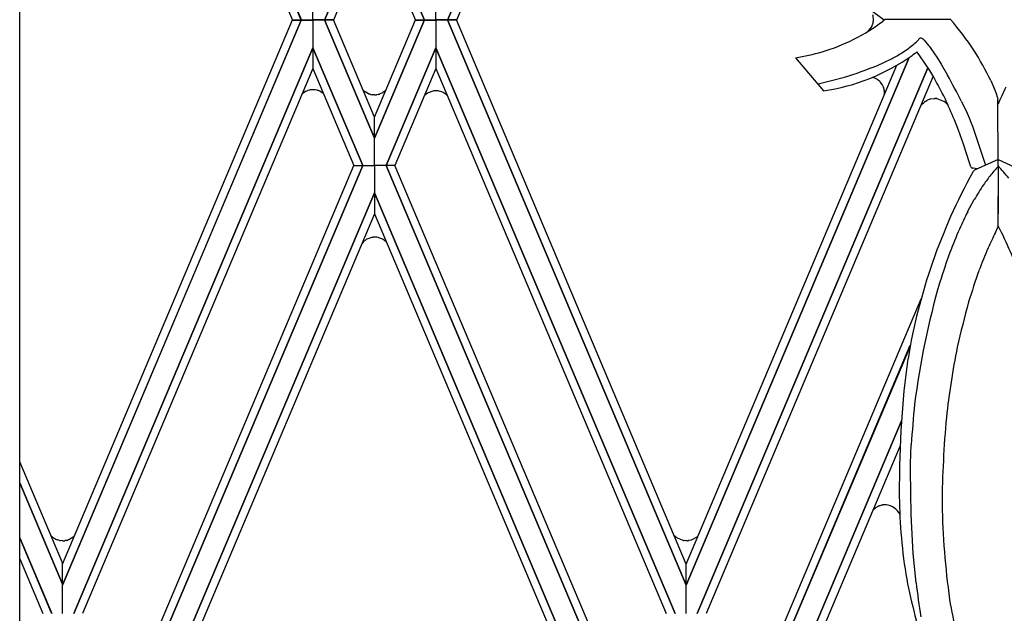
# Model space of a CAD drawing. Units: millimetres. Extents: x 0 to 8410, y 0 to 5940.
# Drawn here: x 2868 to 3051, y 1771 to 1882 of the extents above; entities that cross this region are included whole.
import ezdxf

# ---------------------------------------------------------------- set-up
doc = ezdxf.new("R2010")
doc.units = ezdxf.units.MM
doc.layers.add('YKK_A1', color=4, linetype='Continuous', lineweight=30)

msp = doc.modelspace()

# ---------------------------------------------------------------- linework, layer by layer
at = {"layer": 'YKK_A1', "linetype": 'Continuous', "ltscale": 0.5}
for p, q in [((2867.86, 1331.64), (2867.86, 2391.76)), ((2920.25, 1881.78), (2875.84, 1986.94)), ((2875.84, 1986.94), (2920.26, 1881.78)), ((2991.86, 1986.94), (2947.44, 1881.78)), ((2947.45, 1881.78), (2991.86, 1986.94)), ((2875.85, 1983.05), (2918.6, 1881.78)), ((2991.85, 1983.05), (2949.1, 1881.78)), ((2924.55, 1881.78), (2933.85, 1903.77)), ((2933.85, 1903.77), (2924.55, 1881.78)), ((2943.14, 1881.78), (2933.85, 1903.77)), ((2933.85, 1903.77), (2943.15, 1881.78)), ((2933.85, 1899.86), (2926.21, 1881.78)), ((2933.85, 1899.86), (2941.49, 1881.78)), ((2922.4, 1881.78), (2922.4, 1886.95)), ((2922.4, 1881.78), (2922.4, 1886.95)), ((2945.29, 1881.78), (2945.29, 1886.95)), ((2945.29, 1881.78), (2945.29, 1886.95)), ((2920.25, 1881.81), (2875.84, 1776.65)), ((2875.84, 1776.65), (2920.26, 1881.81)), ((2875.85, 1780.54), (2918.6, 1881.81)), ((2918.6, 1881.81), (2920.25, 1881.81)), ((2918.6, 1881.78), (2920.25, 1881.78)), ((2920.26, 1881.81), (2922.4, 1881.81)), ((2920.26, 1881.78), (2922.4, 1881.78)), ((2922.4, 1881.81), (2922.4, 1876.64)), ((2924.55, 1881.81), (2922.4, 1881.81)), ((2922.4, 1881.81), (2922.4, 1876.64)), ((2924.55, 1881.78), (2922.4, 1881.78)), ((2926.21, 1881.81), (2924.55, 1881.81)), ((2924.55, 1881.81), (2933.85, 1859.82)), ((2933.85, 1859.82), (2924.55, 1881.81)), ((2926.21, 1881.78), (2924.55, 1881.78)), ((2933.85, 1863.73), (2926.21, 1881.81)), ((2933.85, 1863.73), (2941.49, 1881.81)), ((2943.14, 1881.81), (2933.85, 1859.82)), ((2933.85, 1859.82), (2943.15, 1881.81)), ((2941.49, 1881.81), (2943.14, 1881.81)), ((2941.49, 1881.78), (2943.14, 1881.78)), ((2943.15, 1881.81), (2945.29, 1881.81)), ((2943.15, 1881.78), (2945.29, 1881.78)), ((2947.44, 1881.81), (2945.29, 1881.81)), ((2945.29, 1881.81), (2945.29, 1876.64)), ((2945.29, 1881.81), (2945.29, 1876.64)), ((2947.44, 1881.78), (2945.29, 1881.78)), ((2991.86, 1776.65), (2947.44, 1881.81)), ((2949.1, 1881.81), (2947.45, 1881.81)), ((2947.45, 1881.81), (2991.86, 1776.65)), ((2949.1, 1881.78), (2947.45, 1881.78)), ((2991.85, 1780.54), (2949.1, 1881.81)), ((3026.6, 1881.22), (3026.61, 1881.26)), ((3026.68, 1881.8), (3026.68, 1881.84)), ((3028.67, 1881.77), (3028.46, 1881.61)), ((3028.78, 1881.86), (3028.67, 1881.77)), ((3041.07, 1881.86), (3028.81, 1881.86)), ((3025.68, 1879.69), (3025.71, 1879.71)), ((3025.71, 1879.71), (3026.32, 1880.49)), ((3026.32, 1880.49), (3026.37, 1880.59)), ((3026.37, 1880.59), (3026.39, 1880.62)), ((3026.46, 1880.79), (3026.53, 1880.97)), ((3026.53, 1880.97), (3026.55, 1881.04)), ((3034.82, 1877.87), (3035.34, 1878.41)), ((3036.12, 1878.04), (3036.93, 1877.08)), ((2877.91, 1771.33), (2922.4, 1876.64)), ((2922.4, 1876.64), (2877.91, 1771.33)), ((2922.4, 1876.64), (2922.41, 1872.75)), ((2931.67, 1854.72), (2922.4, 1876.64)), ((2922.4, 1876.64), (2922.4, 1872.75)), ((2922.4, 1876.64), (2931.67, 1854.72)), ((2936.03, 1854.72), (2945.29, 1876.64)), ((2945.29, 1876.64), (2936.03, 1854.72)), ((2989.79, 1771.33), (2945.29, 1876.64)), ((2945.29, 1876.64), (2945.29, 1872.75)), ((2945.29, 1876.64), (2945.3, 1872.75)), ((2945.29, 1876.64), (2989.79, 1771.33)), ((3031.98, 1875.69), (3033, 1876.37)), ((3036.93, 1877.08), (3037.11, 1876.84)), ((3037.11, 1876.84), (3037.5, 1876.29)), ((3037.5, 1876.29), (3037.92, 1875.69)), ((3037.92, 1875.69), (3038.58, 1874.68)), ((3033.32, 1874.83), (2991.85, 1776.65)), ((2991.85, 1776.65), (3033.32, 1874.83)), ((3012.2, 1874.73), (3017.38, 1868.62)), ((3027.41, 1873.34), (3028.59, 1873.87)), ((3028.59, 1873.87), (3030.14, 1874.63)), ((3038.58, 1874.68), (3039.27, 1873.56)), ((2922.41, 1872.75), (2879.55, 1771.33)), ((2922.4, 1872.75), (2930.03, 1854.72)), ((2945.3, 1872.75), (2937.67, 1854.72)), ((2945.29, 1872.75), (2988.14, 1771.33)), ((2991.86, 1780.54), (3031.06, 1873.39)), ((2993.92, 1771.33), (3036.83, 1872.88)), ((3036.83, 1872.88), (2993.92, 1771.33)), ((3039.27, 1873.56), (3040.48, 1871.52)), ((3037.82, 1871.33), (2995.57, 1771.33)), ((3016.38, 1869.94), (3018.86, 1870.51)), ((3018.86, 1870.51), (3021.32, 1871.19)), ((3027.34, 1870.79), (3026.53, 1871.14)), ((3027.57, 1870.63), (3027.5, 1870.68)), ((3027.87, 1870.37), (3027.57, 1870.63)), ((3028.01, 1870.22), (3027.99, 1870.25)), ((3048.54, 1870.51), (3049.19, 1868.95)), ((2921.04, 1868.49), (2920.52, 1868.14)), ((2921.45, 1868.67), (2921.37, 1868.64)), ((2921.84, 1868.77), (2921.45, 1868.67)), ((2922.05, 1868.81), (2922.01, 1868.8)), ((2922.3, 1868.83), (2922.05, 1868.81)), ((2922.43, 1868.83), (2922.3, 1868.83)), ((2922.85, 1868.8), (2922.81, 1868.8)), ((2923.12, 1868.75), (2922.85, 1868.8)), ((2923.44, 1868.65), (2923.33, 1868.69)), ((2923.54, 1868.61), (2923.44, 1868.65)), ((2923.68, 1868.56), (2923.54, 1868.61)), ((2924.33, 1868.14), (2923.68, 1868.56)), ((2932.01, 1868.5), (2931.98, 1868.52)), ((2932.04, 1868.48), (2932.01, 1868.5)), ((2932.24, 1868.34), (2932.21, 1868.36)), ((2932.73, 1868.08), (2932.24, 1868.34)), ((2935.77, 1868.55), (2935.41, 1868.3)), ((2935.93, 1868.7), (2935.91, 1868.67)), ((2935.96, 1868.72), (2935.93, 1868.7)), ((2944.72, 1868.57), (2943.82, 1868.23)), ((2944.93, 1868.6), (2944.89, 1868.6)), ((2945.18, 1868.62), (2944.93, 1868.6)), ((2945.3, 1868.62), (2945.18, 1868.62)), ((2945.54, 1868.62), (2945.3, 1868.62)), ((2945.73, 1868.59), (2945.69, 1868.6)), ((2946.69, 1868.28), (2945.73, 1868.59)), ((3028.29, 1869.85), (3028.27, 1869.88)), ((3028.52, 1869.4), (3028.49, 1869.47)), ((3028.56, 1869.29), (3028.52, 1869.4)), ((3028.74, 1868.53), (3028.73, 1868.57)), ((3049.19, 1868.95), (3049.45, 1868.3)), ((2920.52, 1868.14), (2920.43, 1868.06)), ((2933, 1867.99), (2932.89, 1868.03)), ((2933.12, 1867.96), (2933, 1867.99)), ((2933.44, 1867.89), (2933.4, 1867.9)), ((2933.73, 1867.87), (2933.44, 1867.89)), ((2933.86, 1867.86), (2933.73, 1867.87)), ((2934.29, 1867.9), (2934.25, 1867.89)), ((2934.55, 1867.94), (2934.29, 1867.9)), ((2934.84, 1868.03), (2934.77, 1868)), ((2935.25, 1868.2), (2934.84, 1868.03)), ((2935.41, 1868.3), (2935.38, 1868.28)), ((2943.72, 1868.17), (2943.17, 1867.72)), ((2943.82, 1868.23), (2943.72, 1868.17)), ((2946.85, 1868.19), (2946.82, 1868.21)), ((2947.21, 1867.94), (2946.85, 1868.19)), ((2947.38, 1867.79), (2947.35, 1867.82)), ((2947.39, 1867.78), (2947.38, 1867.79)), ((3028.75, 1867.92), (3028.75, 1868.24)), ((3036.1, 1866.46), (3036.22, 1866.56)), ((3036.22, 1866.56), (3036.27, 1866.6)), ((3036.42, 1866.71), (3036.61, 1866.82)), ((3036.61, 1866.82), (3036.65, 1866.84)), ((3037.09, 1867.04), (3037.12, 1867.05)), ((3037.3, 1867.1), (3037.95, 1867.2)), ((3037.95, 1867.2), (3038.04, 1867.2)), ((3038.04, 1867.2), (3038.08, 1867.2)), ((3038.29, 1867.2), (3038.33, 1867.19)), ((3038.5, 1867.17), (3039.73, 1866.71)), ((3039.73, 1866.71), (3039.86, 1866.62)), ((3040.01, 1866.5), (3040.57, 1865.97)), ((3043.07, 1866.64), (3044.1, 1864.45)), ((3049.45, 1868.3), (3049.78, 1867.32)), ((3049.78, 1867.32), (3049.85, 1867.05)), ((3049.86, 1854.72), (3049.85, 1867.05)), ((3035.51, 1865.86), (3035.87, 1866.23)), ((3035.87, 1866.23), (3035.92, 1866.28)), ((3035.92, 1866.28), (3035.97, 1866.34)), ((2933.85, 1859.82), (2933.85, 1863.73)), ((2933.85, 1859.82), (2933.85, 1863.73)), ((3042.5, 1861.27), (3041.75, 1863.23)), ((3044.1, 1864.45), (3044.47, 1863.61)), ((3044.47, 1863.61), (3044.8, 1862.81)), ((3043.41, 1858.7), (3042.5, 1861.27)), ((3044.8, 1862.81), (3045.11, 1862.03)), ((3045.11, 1862.03), (3045.37, 1861.3)), ((3045.37, 1861.3), (3047.53, 1854.79)), ((2933.85, 1854.72), (2933.85, 1859.82)), ((2933.85, 1854.72), (2933.85, 1859.82)), ((3049.86, 1854.72), (3049.86, 1859.82)), ((3044.59, 1855.03), (3043.41, 1858.7)), ((3049.86, 1855.86), (3045.62, 1853.91)), ((3049.86, 1855.86), (3054.49, 1853.74)), ((2887.17, 1753.3), (2930.03, 1854.72)), ((2931.67, 1854.72), (2887.18, 1749.42)), ((2887.18, 1749.42), (2931.67, 1854.72)), ((2930.03, 1854.72), (2931.67, 1854.72)), ((2930.03, 1854.72), (2931.67, 1854.72)), ((2931.67, 1854.72), (2933.85, 1854.72)), ((2931.67, 1854.72), (2933.85, 1854.72)), ((2933.85, 1854.72), (2933.84, 1849.62)), ((2936.03, 1854.72), (2933.85, 1854.72)), ((2933.85, 1854.72), (2933.85, 1849.62)), ((2936.03, 1854.72), (2933.85, 1854.72)), ((2937.67, 1854.72), (2936.03, 1854.72)), ((2936.03, 1854.72), (2980.51, 1749.42)), ((2937.67, 1854.72), (2936.03, 1854.72)), ((2980.51, 1749.42), (2936.03, 1854.72)), ((2980.52, 1753.3), (2937.67, 1854.72)), ((3044.78, 1854.45), (3044.59, 1855.03)), ((3045.23, 1854.2), (3045.1, 1854.24)), ((3045.98, 1854.07), (3045.23, 1854.2)), ((3049.86, 1854.72), (3049.85, 1843.22)), ((2933.84, 1849.62), (2889.32, 1744.25)), ((2889.33, 1744.25), (2933.84, 1849.63)), ((2933.84, 1849.63), (2933.85, 1845.74)), ((2933.85, 1849.63), (2933.85, 1845.74)), ((2978.37, 1744.25), (2933.85, 1849.63)), ((2933.85, 1849.62), (2978.37, 1744.25)), ((3044.21, 1846.12), (3045.43, 1848.37)), ((3049.86, 1849.63), (3049.86, 1845.74)), ((2933.85, 1845.74), (2890.98, 1744.25)), ((2933.85, 1845.74), (2976.72, 1744.25)), ((3049.38, 1842.28), (3049.85, 1843.22)), ((3050.51, 1842.28), (3049.85, 1843.62)), ((2932.34, 1840.93), (2931.73, 1840.43)), ((2932.45, 1840.99), (2932.34, 1840.93)), ((2933.35, 1841.33), (2932.45, 1840.99)), ((2933.55, 1841.36), (2933.51, 1841.35)), ((2933.81, 1841.38), (2933.55, 1841.36)), ((2933.93, 1841.38), (2933.81, 1841.38)), ((2934.09, 1841.38), (2933.93, 1841.38)), ((2934.28, 1841.36), (2934.24, 1841.37)), ((2934.55, 1841.32), (2934.28, 1841.36)), ((2934.7, 1841.28), (2934.55, 1841.32)), ((2935.25, 1841.08), (2934.7, 1841.28)), ((2935.48, 1840.95), (2935.45, 1840.97)), ((2935.81, 1840.72), (2935.48, 1840.95)), ((2931.73, 1840.43), (2931.48, 1840.13)), ((2936.06, 1840.5), (2935.98, 1840.58)), ((2936.07, 1840.48), (2936.06, 1840.5)), ((3003.19, 1753.3), (3035.54, 1829.88)), ((3003.19, 1749.42), (3033.54, 1821.26)), ((3033.36, 1820.82), (3003.19, 1749.42)), ((3033.11, 1818.77), (3032.36, 1812.76)), ((3032.36, 1812.76), (3031.8, 1805.43)), ((3005.34, 1744.25), (3031.93, 1807.2)), ((3031.93, 1807.2), (3005.34, 1744.25)), ((3031.8, 1805.43), (3031.55, 1798.85)), ((3031.57, 1802.43), (3013.4, 1759.42)), ((3033.6, 1799.24), (3033.71, 1802.77)), ((2875.84, 1780.8), (2867.86, 1799.58)), ((3031.55, 1798.85), (3031.49, 1793.12)), ((3033.59, 1797.98), (3033.6, 1799.24)), ((3033.69, 1789.75), (3033.59, 1797.98)), ((2867.86, 1795.69), (2875.84, 1776.83)), ((2875.84, 1776.83), (2867.86, 1795.67)), ((3028.6, 1791.57), (3028.55, 1791.56)), ((3028.75, 1791.57), (3028.6, 1791.57)), ((3028.85, 1791.58), (3028.75, 1791.57)), ((3028.97, 1791.57), (3028.85, 1791.58)), ((3029.03, 1791.57), (3028.97, 1791.57)), ((3026.64, 1790.6), (3026.61, 1790.57)), ((3027.08, 1791), (3026.97, 1790.92)), ((3027.6, 1791.3), (3027.51, 1791.26)), ((3027.68, 1791.34), (3027.6, 1791.3)), ((3027.73, 1791.36), (3027.68, 1791.34)), ((3034.08, 1782.54), (3033.69, 1789.75)), ((2989.64, 1785.89), (2989.61, 1785.92)), ((2873.77, 1771.44), (2867.86, 1785.41)), ((2867.86, 1785.41), (2873.82, 1771.33)), ((2873.83, 1785.7), (2873.74, 1785.78)), ((2874.23, 1785.38), (2874.2, 1785.4)), ((2874.47, 1785.23), (2874.4, 1785.27)), ((2874.54, 1785.2), (2874.47, 1785.23)), ((2874.91, 1785.04), (2874.83, 1785.07)), ((2875.14, 1784.97), (2874.91, 1785.04)), ((2875.47, 1784.91), (2875.43, 1784.92)), ((2875.76, 1784.88), (2875.47, 1784.91)), ((2875.89, 1784.88), (2875.76, 1784.88)), ((2876.31, 1784.91), (2876.27, 1784.91)), ((2876.58, 1784.96), (2876.31, 1784.91)), ((2876.9, 1785.06), (2876.79, 1785.02)), ((2877, 1785.1), (2876.9, 1785.06)), ((2877.21, 1785.19), (2877.17, 1785.17)), ((2877.79, 1785.57), (2877.21, 1785.19)), ((2877.96, 1785.71), (2877.93, 1785.69)), ((2877.99, 1785.74), (2877.96, 1785.71)), ((2878.09, 1785.85), (2877.99, 1785.74)), ((2989.98, 1785.57), (2989.95, 1785.59)), ((2990.23, 1785.38), (2990.2, 1785.4)), ((2991.15, 1784.97), (2990.23, 1785.38)), ((2991.47, 1784.91), (2991.43, 1784.92)), ((2991.76, 1784.88), (2991.47, 1784.91)), ((2991.89, 1784.88), (2991.76, 1784.88)), ((2992.12, 1784.89), (2991.89, 1784.88)), ((2992.32, 1784.91), (2992.28, 1784.91)), ((2992.8, 1785.02), (2992.32, 1784.91)), ((2992.9, 1785.06), (2992.8, 1785.02)), ((2993.8, 1785.57), (2992.9, 1785.06)), ((2993.96, 1785.71), (2993.93, 1785.69)), ((2994.04, 1785.79), (2993.96, 1785.71)), ((3034.6, 1777.08), (3034.08, 1782.54)), ((2867.86, 1781.53), (2872.17, 1771.33)), ((2875.84, 1776.83), (2875.84, 1780.8)), ((2875.84, 1776.65), (2875.85, 1780.54)), ((2991.86, 1776.65), (2991.85, 1780.54)), ((2991.85, 1776.65), (2991.86, 1780.54)), ((2875.84, 1771.44), (2875.84, 1776.83)), ((2875.84, 1771.33), (2875.84, 1776.65)), ((2991.85, 1771.33), (2991.85, 1776.65)), ((2991.86, 1771.33), (2991.86, 1776.65))]:
    msp.add_line(p, q, dxfattribs=at)
for centre, radius, start, end in [((3005.51, 1851.82), 37.85, 52.2875, 79.8157), ((3006.96, 1909.93), 35.56, 286.6377, 307.2087), ((3022.08, 1882.38), 4.67, 343.33, 345.6218), ((3023.28, 1881.87), 3.4, 359.4944, 15.5111), ((3021.01, 1882.43), 5.72, 348.2437, 350.5354), ((3022.73, 1882.01), 3.96, 352.3763, 356.9594), ((2996.34, 1843.4), 58.99, 33.7815, 40.6892), ((3022.17, 1882.6), 4.65, 334.8651, 337.1568), ((3015.14, 1899.06), 28.92, 310.588, 312.8798), ((3035.49, 1878), 0.431, 54.8472, 110.9921), ((3034.74, 1876.88), 1.79, 51.1796, 55.7627), ((3033.17, 1875.09), 4.17, 47.5631, 49.8549), ((3032.92, 1874.72), 4.6, 46.0779, 48.3696), ((3000.55, 1937), 63.35, 280.597, 285.18), ((3004.69, 1921.06), 52.95, 298.7353, 301.027), ((3015.23, 1900.51), 29.97, 306.3673, 308.6591), ((2999.3, 1922.03), 58.2, 306.4475, 307.5335), ((2980.69, 1836.14), 67.1, 31.4866, 36.3223), ((2986.94, 1839.93), 68.77, 26.4007, 31.8258), ((3012.07, 1905.78), 37.54, 278.123, 305.4941), ((2997.5, 1948.36), 80.77, 287.1524, 291.7354), ((3024.67, 1866.57), 4.99, 55.4267, 57.7184), ((3024.93, 1867.48), 4.12, 42.1586, 44.4504), ((3025.35, 1867.94), 3.5, 33.5916, 40.465), ((2939.84, 1816.78), 112.14, 26.7252, 29.017), ((2919.78, 1804.29), 138.15, 26.8276, 29.1194), ((2922.46, 1865.82), 3.02, 111.04, 117.9134), ((2922.67, 1864.73), 4.13, 99.314, 101.6058), ((2922, 1859.09), 9.75, 85.1769, 87.4687), ((2921.6, 1863.27), 5.69, 72.2514, 74.5431), ((2934.19, 1871.21), 3.48, 224.9292, 230.6409), ((2935, 1872.46), 4.96, 233.4004, 235.6922), ((2932.84, 1872.06), 4.57, 309.8632, 312.155), ((2945.55, 1864.51), 4.14, 99.292, 101.5838), ((2945.12, 1864.76), 3.88, 81.4545, 83.7463), ((3024.09, 1867.27), 4.92, 29.1943, 31.4861), ((3023.31, 1866.99), 5.74, 25.5643, 27.8561), ((3025.03, 1868.07), 3.73, 7.5765, 19.0261), ((3025.06, 1868.22), 3.69, 0.2414, 4.8245), ((3125.92, 1833.35), 82.82, 154.2788, 156.6988), ((2921.4, 1864.65), 4.56, 49.6683, 50.0338), ((2934.18, 1871.83), 4.02, 248.8406, 251.1323), ((2934.76, 1874.96), 7.2, 256.8219, 259.1137), ((2933.43, 1877.6), 9.75, 272.5313, 274.8231), ((2933.16, 1873.42), 5.65, 284.2426, 286.5343), ((2933.44, 1871.46), 3.73, 299.0276, 301.3194), ((2945.01, 1865.02), 3.67, 60.4055, 62.6972), ((2944.28, 1864.43), 4.57, 47.8142, 50.1059), ((3038.97, 1862.9), 4.58, 123.8103, 126.102), ((3038.11, 1864.17), 3.04, 109.7334, 118.8958), ((3038.59, 1862.55), 4.73, 105.752, 108.0438), ((3038.06, 1861.96), 5.24, 87.4882, 89.78), ((3037.92, 1863.07), 4.15, 81.9263, 84.218), ((3036.94, 1862.67), 4.91, 51.1699, 53.4616), ((2941.26, 1821.74), 108.71, 22.4366, 24.7283), ((3039.16, 1863.04), 4.59, 131.8213, 134.1131), ((3045.03, 1854.58), 0.294, 207.9981, 251.0299), ((3045.89, 1856.28), 2.19, 244.1447, 248.7277), ((3046.04, 1853), 1, 114.7331, 151.0132), ((3090.85, 1818.39), 54.66, 138.5093, 140.7464), ((3010.77, 1818.08), 53.53, 39.8398, 43.0856), ((3139.33, 1801.32), 107.64, 151.0132, 170.6722), ((3094.21, 1818.06), 57.51, 142.607, 144.8987), ((3115.16, 1806.68), 81.24, 146.8319, 149.1237), ((3124.19, 1806.1), 89.42, 153.4211, 155.7128), ((3150.16, 1796.61), 117.02, 156.7038, 158.9955), ((2934.06, 1837.28), 4.11, 97.6003, 99.892), ((2933.92, 1837.5), 3.88, 85.1627, 87.4545), ((2932.6, 1836.15), 5.6, 59.4267, 61.7184), ((3121.07, 1806.73), 80.01, 153.6263, 155.9181), ((2931.24, 1785.49), 132.1, 23.1684, 25.4602), ((2932.4, 1836.5), 5.43, 48.7107, 51.0025), ((3152.91, 1794.57), 114.06, 156.8661, 159.1579), ((3178.96, 1788.71), 146.77, 160.1486, 162.4404), ((3190.34, 1784.23), 152.76, 160.5289, 162.8207), ((3178.27, 1792.39), 145.04, 163.7443, 172.9067), ((3253.94, 1772.32), 217.17, 164.7747, 167.0664), ((3204.51, 1789.1), 165.33, 168.9008, 173.4839), ((3222.26, 1790.83), 188.92, 174.0856, 176.3773), ((3241.64, 1789.6), 202.21, 174.8181, 179.4012), ((3028.94, 1788.28), 3.31, 100.0907, 111.5403), ((3029.08, 1786.77), 4.82, 96.3015, 98.5933), ((3028.75, 1788.44), 3.14, 25.6617, 84.8147), ((3128.15, 1794.02), 96.66, 180.532, 189.6944), ((3187.97, 1794.52), 148.55, 181.0817, 187.9552), ((3029.51, 1788.07), 3.83, 139.2539, 141.5564), ((3029.43, 1787.97), 3.83, 129.8308, 136.7042), ((3028.92, 1788.43), 3.16, 116.3845, 125.5469), ((2876.56, 1788.53), 3.94, 223.5897, 224.3479), ((2877.15, 1789.33), 4.93, 227.5588, 229.8505), ((2876.21, 1788.25), 3.5, 230.2648, 234.8479), ((2876.94, 1789.56), 4.99, 237.0772, 239.3689), ((2876.31, 1788.8), 4.02, 243.8546, 248.4376), ((2876.66, 1791.98), 7.17, 257.7988, 260.0906), ((2875.46, 1794.63), 9.76, 272.5266, 274.8184), ((2875.18, 1790.44), 5.65, 284.2426, 286.5343), ((2875.21, 1789.38), 4.65, 292.6601, 294.9518), ((2874.86, 1789.08), 4.57, 309.8632, 312.155), ((2992.57, 1788.53), 3.94, 222.031, 224.3228), ((2994.47, 1790.75), 6.86, 226.4829, 228.7746), ((2994.34, 1791.02), 6.99, 231.3762, 233.6679), ((2992.66, 1791.98), 7.17, 257.7969, 260.0887), ((2991.7, 1788.75), 3.88, 276.2507, 278.5425), ((2990.87, 1789.07), 4.57, 309.9373, 312.2291), ((3159.31, 1802.85), 128.91, 191.2324, 197.397), ((3193.67, 1796.77), 160.28, 187.057, 189.3487), ((3146.98, 1791.69), 107.61, 189.4875, 196.3609)]:
    msp.add_arc(centre, radius, start, end, dxfattribs=at)

doc.saveas('drawing.dxf')
